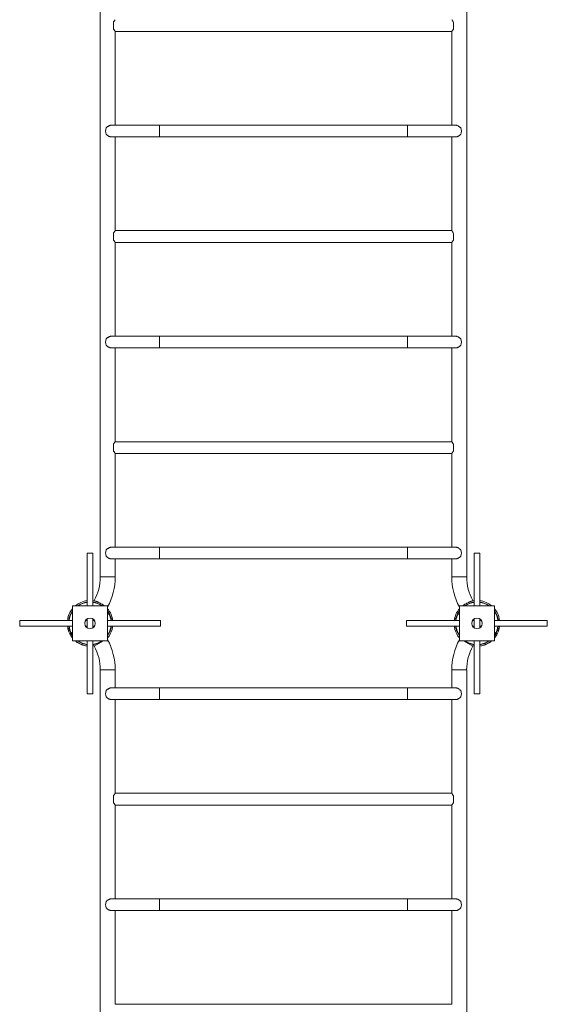
# Paper-space layout '_Снизу' of a CAD drawing. Units: millimetres. Extents: x -1000 to 1000, y -7066 to 2918.
# Drawn here: x -750 to 750, y -2183 to 617 of the extents above; entities that cross this region are included whole.
import ezdxf

# ---------------------------------------------------------------- set-up
doc = ezdxf.new("R2010")
doc.units = ezdxf.units.MM

psp = doc.layouts.new('_Снизу')

# ---------------------------------------------------------------- linework, layer by layer
at = {"color": 7, "linetype": 'Continuous', "lineweight": 15}
for p, q in [((-520.8, 967.8), (-520.8, -967.8)), ((520.8, -967.8), (520.8, 967.8)), ((-483.5, 609), (-483.5, 591)), ((483.5, 609), (483.5, 591)), ((-478.5, 583.2), (478.5, 583.2)), ((-478.5, 316.7), (-478.5, 583.2)), ((478.5, 583.2), (478.5, 316.7)), ((489, 316.7), (-488.9, 316.7)), ((-489, 283.2), (488.9, 283.2)), ((-478.5, 16.8), (-478.5, 283.2)), ((478.5, 283.2), (478.5, 16.8)), ((-483.5, 9), (-483.5, -9)), ((478.5, 16.8), (-478.5, 16.8)), ((483.5, 9), (483.5, -9)), ((-478.5, -16.8), (478.5, -16.8)), ((-478.5, -283.3), (-478.5, -16.8)), ((478.5, -16.8), (478.5, -283.3)), ((489, -283.3), (-488.9, -283.3)), ((-489, -316.8), (488.9, -316.8)), ((-478.5, -583.3), (-478.5, -316.8)), ((478.5, -316.8), (478.5, -583.3)), ((478.5, -583.3), (-478.5, -583.3)), ((-483.5, -591), (-483.5, -609)), ((483.5, -591), (483.5, -609)), ((-478.5, -883.3), (-478.5, -616.8)), ((-478.5, -616.8), (478.5, -616.8)), ((478.5, -616.8), (478.5, -883.3)), ((489, -883.3), (-488.9, -883.3)), ((-558, -900), (-558, -1050)), ((-558, -900), (-542, -900)), ((-542, -1050), (-542, -900)), ((-489, -916.8), (488.9, -916.8)), ((-478.5, -967.8), (-478.5, -916.8)), ((478.5, -916.8), (478.5, -967.8)), ((542, -900), (542, -1050)), ((542, -900), (558, -900)), ((558, -1050), (558, -900)), ((-535.3, -1036.7), (-538.2, -1035.1)), ((535.3, -1036.7), (538.2, -1035.1)), ((-600, -1150), (-600, -1050)), ((-600, -1050), (-500, -1050)), ((-500, -1050), (-500, -1150)), ((-499, -1059.7), (-500, -1058.5)), ((-500, -1059.7), (-499.7, -1060.1)), ((-499.7, -1060.1), (-499, -1059.7)), ((499.7, -1060.1), (499, -1059.7)), ((500, -1058.5), (499.2, -1059.5)), ((499.7, -1060.1), (500, -1059.7)), ((500, -1050), (600, -1050)), ((500, -1150), (500, -1050)), ((600, -1050), (600, -1150)), ((-558, -1087.3), (-558, -1112.7)), ((-542, -1112.7), (-542, -1087.3)), ((-498.3, -1069.1), (-500, -1070)), ((-496.3, -1072.6), (-500, -1074.6)), ((-497.5, -1068.6), (-494.1, -1066.8)), ((-492.2, -1070.3), (-495.5, -1072.1)), ((-488.8, -1078.1), (-489.1, -1078.3)), ((-487.4, -1082.5), (-488.8, -1078.1)), ((488.8, -1078.1), (487.4, -1082.5)), ((488.8, -1078.1), (489.1, -1078.3)), ((495.5, -1072.1), (492.2, -1070.3)), ((494.1, -1066.8), (497.5, -1068.6)), ((500, -1074.6), (496.3, -1072.6)), ((500, -1070), (498.3, -1069.1)), ((542, -1087.3), (542, -1112.7)), ((558, -1112.7), (558, -1087.3)), ((-600, -1092), (-750, -1092)), ((-750, -1092), (-750, -1108)), ((-750, -1108), (-600, -1108)), ((-612.1, -1119.2), (-611.3, -1121.6)), ((-558, -1092), (-562.7, -1092)), ((-562.7, -1108), (-558, -1108)), ((-537.3, -1092), (-542, -1092)), ((-542, -1108), (-537.3, -1108)), ((-350, -1092), (-500, -1092)), ((-500, -1108), (-350, -1108)), ((-350, -1092), (-350, -1108)), ((500, -1092), (350, -1092)), ((350, -1092), (350, -1108)), ((350, -1108), (500, -1108)), ((542, -1092), (537.3, -1092)), ((537.3, -1108), (542, -1108)), ((562.7, -1092), (558, -1092)), ((558, -1108), (562.7, -1108)), ((750, -1092), (600, -1092)), ((600, -1108), (750, -1108)), ((611.3, -1121.6), (612.1, -1119.2)), ((750, -1092), (750, -1108)), ((-610.5, -1121.5), (-611.2, -1121.9)), ((-607.8, -1129.8), (-604.5, -1127.9)), ((-602.5, -1131.4), (-605.9, -1133.3)), ((-600, -1125.4), (-603.7, -1127.5)), ((-600, -1130), (-601.7, -1131)), ((-601, -1140.3), (-600.7, -1140.1)), ((-600.8, -1140.6), (-600, -1141.5)), ((-600, -1141), (-600.7, -1140.1)), ((603.7, -1127.5), (600, -1125.4)), ((601.7, -1131), (600, -1130)), ((600.7, -1140.1), (600, -1141)), ((601, -1140.3), (600.7, -1140.1)), ((605.9, -1133.3), (602.5, -1131.4)), ((604.5, -1127.9), (607.8, -1129.8)), ((610.5, -1121.5), (611.2, -1121.9)), ((-500, -1150), (-600, -1150)), ((-558, -1150), (-558, -1300)), ((-542, -1300), (-542, -1150)), ((-511.3, -1150), (-538.2, -1164.9)), ((600, -1150), (500, -1150)), ((511.3, -1150), (538.2, -1164.9)), ((542, -1150), (542, -1300)), ((558, -1300), (558, -1150)), ((-520.8, -1232.2), (-520.8, -3167.8)), ((-478.5, -1283.3), (-478.5, -1232.2)), ((478.5, -1232.2), (478.5, -1283.3)), ((520.8, -3167.8), (520.8, -1232.2)), ((489, -1283.3), (-488.9, -1283.3)), ((-558, -1300), (-542, -1300)), ((542, -1300), (558, -1300)), ((-489, -1316.8), (488.9, -1316.8)), ((-478.5, -1583.3), (-478.5, -1316.8)), ((478.5, -1316.8), (478.5, -1583.3)), ((-483.5, -1591.1), (-483.5, -1609)), ((478.5, -1583.3), (-478.5, -1583.3)), ((483.5, -1591.1), (483.5, -1609)), ((-478.5, -1883.3), (-478.5, -1616.8)), ((-478.5, -1616.8), (478.5, -1616.8)), ((478.5, -1616.8), (478.5, -1883.3)), ((489, -1883.3), (-488.9, -1883.3)), ((-489, -1916.8), (488.9, -1916.8)), ((-478.5, -2183.3), (-478.5, -1916.8)), ((478.5, -1916.8), (478.5, -2183.3)), ((478.5, -2183.3), (-478.5, -2183.3))]:
    psp.add_line(p, q, dxfattribs=at)
at = {"color": 8, "linetype": 'Continuous', "lineweight": 15}
for p, q in [((-352.9, 316.7), (-352.9, 283.2)), ((352.9, 316.7), (352.9, 283.2)), ((-352.9, -283.3), (-352.9, -316.8)), ((352.9, -283.3), (352.9, -316.8)), ((-352.9, -883.3), (-352.9, -916.8)), ((352.9, -883.3), (352.9, -916.8)), ((-478.5, -967.8), (-520.8, -967.8)), ((478.5, -967.8), (520.8, -967.8)), ((-500, -1064.7), (-497.5, -1068.6)), ((-498.3, -1069.1), (-500, -1066.3)), ((497.5, -1068.6), (500, -1064.7)), ((500, -1066.3), (498.3, -1069.1)), ((-600, -1135.3), (-602.5, -1131.4)), ((-601.7, -1131), (-600, -1133.7)), ((600, -1133.7), (601.7, -1131)), ((602.5, -1131.4), (600, -1135.3)), ((-478.5, -1232.2), (-520.8, -1232.2)), ((478.5, -1232.2), (520.8, -1232.2)), ((-352.9, -1283.3), (-352.9, -1316.8)), ((352.9, -1283.3), (352.9, -1316.8)), ((-352.9, -1883.3), (-352.9, -1916.8)), ((352.9, -1883.3), (352.9, -1916.8))]:
    psp.add_line(p, q, dxfattribs=at)
at = {"color": 7, "linetype": 'Continuous', "lineweight": 15, "flags": 128}
for points in [[(-533.4, -1037.2), (-538.2, -1036.1), (-542, -1035.5)], [(542, -1035.5), (538.2, -1036.1), (533.4, -1037.2)], [(-492.2, -1070.3), (-492.9, -1068.9), (-494.1, -1066.8)], [(494, -1067.1), (492.9, -1068.9), (492.2, -1070.3)], [(-607.6, -1130.1), (-606.3, -1132.5), (-606, -1133)], [(600, -1141.5), (600.8, -1140.5), (601, -1140.3)], [(605.9, -1133.3), (606.3, -1132.5), (607.6, -1130.1)], [(-542, -1164.5), (-540.1, -1164.3), (-535.8, -1163.4)], [(535.8, -1163.4), (540.1, -1164.3), (542, -1164.5)]]:
    psp.add_lwpolyline(points, dxfattribs=at)
at = {"color": 8, "linetype": 'Continuous', "lineweight": 15, "flags": 128}
for points in [[(-496.3, -1072.6), (-497.9, -1069.7), (-498.2, -1069.2)], [(-497.5, -1068.6), (-497.1, -1069.3), (-495.5, -1072.1)], [(495.5, -1072.1), (497.1, -1069.3), (497.5, -1068.6)], [(498.2, -1069.1), (497.9, -1069.7), (496.3, -1072.6)], [(-602.5, -1131.4), (-602.9, -1130.8), (-604.5, -1127.9)], [(-603.7, -1127.3), (-602.1, -1130.3), (-601.8, -1130.9)], [(601.8, -1130.9), (602.1, -1130.3), (603.7, -1127.5)], [(604.5, -1127.9), (602.9, -1130.8), (602.5, -1131.4)]]:
    psp.add_lwpolyline(points, dxfattribs=at)
at = {"color": 7, "linetype": 'Continuous', "lineweight": 15}
for centre in [(-550, -1100), (550, -1100)]:
    psp.add_circle(centre, 15, dxfattribs=at)
for centre, radius, start, end in [((-487.1, 300), 18.9, 151.6608, 208.3392), ((487.1, 300), 18.9, 331.6608, 28.3392), ((-487.1, -300), 18.9, 151.6608, 208.3392), ((487.1, -300), 18.9, 331.6608, 28.3392), ((-487.1, -900), 18.9, 151.6608, 208.3392), ((487.1, -900), 18.9, 331.6608, 28.3392), ((-659.6, -967.8), 138.8, 331, 0), ((-659.6, -967.8), 181.1, 331.7934, 0), ((659.6, -967.8), 181.1, 180, 208.2063), ((659.6, -967.8), 138.8, 180, 209), ((-550, -1100), 65, 97.0701, 129.7152), ((550, -1100), 65, 50.2849, 82.9306), ((-550, -1100), 65, 140.2855, 162.8416), ((-550, -1100), 64.2, 51.1233, 60.0909), ((-550, -1100), 65, 30.7632, 38.2962), ((550, -1100), 65, 141.7038, 149.2368), ((550, -1100), 64.2, 119.9091, 128.8766), ((550, -1100), 65, 17.1589, 39.7156), ((-550, -1100), 65, 19.7038, 27.2368), ((-550, -1100), 64.6, 7.1083, 19.6528), ((550, -1100), 64.6, 160.3472, 172.8917), ((550, -1100), 65, 152.7632, 160.2962), ((-550, -1100), 64.2, 187.1554, 199.5908), ((-550, -1100), 65, 320.2842, 344.4153), ((550, -1100), 65, 195.5863, 219.7149), ((550, -1100), 64.2, 340.4092, 352.8447), ((-550, -1100), 65, 199.7038, 207.2368), ((-550, -1100), 65, 210.7632, 218.2962), ((-659.6, -1232.2), 181.1, 0, 28.2067), ((659.6, -1232.2), 181.1, 151.7938, 180), ((550, -1100), 65, 321.7038, 329.2368), ((550, -1100), 65, 332.7632, 340.2962), ((-550, -1100), 65, 230.285, 253.2797), ((-550, -1100), 64.6, 230.6613, 243.9335), ((-550, -1100), 65, 253.5871, 262.9299), ((-659.6, -1232.2), 138.8, 0, 29), ((659.6, -1232.2), 138.9, 151, 180), ((550, -1100), 65, 277.0695, 286.4145), ((550, -1100), 65, 286.5967, 309.7151), ((550, -1100), 64.6, 296.0665, 309.3386), ((-487.1, -1300), 18.9, 151.6608, 208.3392), ((487.1, -1300), 18.9, 331.6608, 28.3392), ((-487.1, -1900), 18.9, 151.6608, 208.3392), ((487.1, -1900), 18.9, 331.6608, 28.3392)]:
    psp.add_arc(centre, radius, start, end, dxfattribs=at)
at = {"color": 8, "linetype": 'Continuous', "lineweight": 15}
for centre, radius, start, end in [((-550, -1100), 61.2, 97.5088, 125.2449), ((-550, -1100), 60.3, 97.6268, 123.9573), ((-550, -1100), 61.2, 54.7551, 82.4921), ((-550, -1100), 60.3, 56.0427, 82.3741), ((550, -1100), 61.2, 97.5087, 125.2448), ((550, -1100), 60.3, 97.6267, 123.9572), ((550, -1100), 61.2, 54.7552, 82.4919), ((550, -1100), 60.3, 56.0428, 82.3739), ((-550, -1100), 61.2, 144.7559, 172.4917), ((-550, -1100), 60.3, 146.0435, 172.3736), ((-550, -1100), 60.3, 7.6264, 27.0987), ((-550, -1100), 61.2, 7.5083, 27.1279), ((550, -1100), 61.2, 152.8721, 172.4917), ((550, -1100), 60.3, 152.9013, 172.3737), ((550, -1100), 61.2, 7.5084, 35.2454), ((550, -1100), 60.3, 7.6264, 33.9578), ((-550, -1100), 61.2, 187.5084, 207.1279), ((-550, -1100), 60.3, 187.6264, 207.0987), ((-550, -1100), 60.3, 326.0419, 352.3736), ((-550, -1100), 61.2, 324.7544, 352.4916), ((550, -1100), 61.2, 187.5084, 215.2445), ((550, -1100), 60.3, 187.6264, 213.957), ((550, -1100), 60.3, 332.9013, 352.3736), ((550, -1100), 61.2, 332.8721, 352.4917), ((-550, -1100), 61.2, 234.7552, 262.4912), ((-550, -1100), 60.3, 236.0428, 262.3732), ((-550, -1100), 60.3, 277.6259, 303.9572), ((-550, -1100), 61.2, 277.5079, 305.2448), ((550, -1100), 61.2, 234.7552, 262.4915), ((550, -1100), 60.3, 236.0428, 262.3734), ((550, -1100), 60.3, 277.6262, 303.9572), ((550, -1100), 61.2, 277.5082, 305.2448)]:
    psp.add_arc(centre, radius, start, end, dxfattribs=at)
at = {"color": 7, "linetype": 'Continuous', "lineweight": 15}
for points, knots in [([(-478.5, 616.7), (-478.5, 616.7), (-478.6, 616.7), (-478.9, 616.2), (-479.5, 615.4), (-480.2, 614.4), (-481.1, 613), (-482.3, 611.3), (-483.1, 609.8), (-483.5, 609)], [0, 0, 0, 0, 0.121752, 0.257075, 0.386143, 0.518146, 0.665018, 0.814894, 1, 1, 1, 1]), ([(483.5, 609), (482.9, 610.1), (482.4, 611), (481.5, 612.4), (481.3, 612.8), (480.7, 613.6), (480.5, 614), (480, 614.6), (479.8, 615), (479.5, 615.4), (479.4, 615.5), (479.2, 615.7), (479.2, 615.9), (478.8, 616.4), (478.6, 616.6), (478.5, 616.7)], [0, 0, 0, 0, 0.25, 0.25, 0.375, 0.375, 0.5, 0.5, 0.625, 0.625, 0.6875, 0.6875, 0.75, 0.75, 1, 1, 1, 1]), ([(-483.5, 591), (-483.1, 590.2), (-482.2, 588.6), (-481, 586.7), (-479.9, 585.2), (-479.2, 584.1), (-478.7, 583.5), (-478.5, 583.2), (-478.5, 583.3), (-478.5, 583.3)], [0, 0, 0, 0, 0.180789, 0.366465, 0.51979, 0.677224, 0.830773, 0.990434, 1, 1, 1, 1]), ([(478.5, 583.3), (478.5, 583.3), (478.5, 583.3), (478.8, 583.6), (479.2, 584.3), (479.9, 585.2), (480.8, 586.5), (481.8, 588.1), (482.8, 589.6), (483.3, 590.7), (483.5, 591)], [0, 0, 0, 0, 0.082942, 0.210592, 0.341699, 0.474854, 0.61087, 0.766665, 0.925714, 1, 1, 1, 1]), ([(-488.8, 316.7), (-489, 316.7), (-489.8, 316.8), (-491.5, 316.5), (-493.6, 316), (-495.7, 315.2), (-497.9, 314.1), (-500, 312.7), (-502, 311), (-503.2, 309.6), (-503.7, 309)], [0, 0, 0, 0, 0.035005, 0.170229, 0.295868, 0.424577, 0.562475, 0.703256, 0.850274, 1, 1, 1, 1]), ([(503.7, 309), (503.3, 309.5), (502.2, 310.7), (500.2, 312.6), (497.7, 314.2), (495.2, 315.4), (492.8, 316.2), (490.7, 316.7), (489.4, 316.7), (488.9, 316.7)], [0, 0, 0, 0, 0.110845, 0.28365, 0.461036, 0.60572, 0.754287, 0.899153, 1, 1, 1, 1]), ([(-503.7, 291), (-503.3, 290.5), (-502.2, 289.3), (-500.2, 287.4), (-497.7, 285.8), (-495.2, 284.6), (-492.8, 283.8), (-490.7, 283.3), (-489.4, 283.3), (-488.9, 283.3)], [0, 0, 0, 0, 0.110845, 0.28365, 0.461036, 0.60572, 0.754287, 0.899153, 1, 1, 1, 1]), ([(488.8, 283.3), (489, 283.3), (489.8, 283.2), (491.5, 283.5), (493.6, 284), (495.7, 284.8), (497.9, 285.9), (500, 287.3), (502, 289), (503.2, 290.4), (503.7, 291)], [0, 0, 0, 0, 0.035005, 0.170229, 0.295868, 0.424577, 0.562475, 0.703256, 0.850274, 1, 1, 1, 1]), ([(-478.5, 16.7), (-478.5, 16.7), (-478.6, 16.7), (-478.9, 16.2), (-479.5, 15.4), (-480.2, 14.4), (-481.1, 13), (-482.3, 11.3), (-483.1, 9.8), (-483.5, 9)], [0, 0, 0, 0, 0.121752, 0.257075, 0.386143, 0.518146, 0.665018, 0.814894, 1, 1, 1, 1]), ([(483.5, 9), (482.9, 10.1), (482.4, 11), (481.5, 12.4), (481.3, 12.8), (480.7, 13.6), (480.5, 14), (480, 14.6), (479.8, 15), (479.5, 15.4), (479.4, 15.5), (479.2, 15.7), (479.2, 15.9), (478.8, 16.4), (478.6, 16.6), (478.5, 16.7)], [0, 0, 0, 0, 0.25, 0.25, 0.375, 0.375, 0.5, 0.5, 0.625, 0.625, 0.6875, 0.6875, 0.75, 0.75, 1, 1, 1, 1]), ([(-483.5, -9), (-483.1, -9.8), (-482.2, -11.4), (-481, -13.3), (-479.9, -14.8), (-479.2, -15.9), (-478.7, -16.5), (-478.5, -16.8), (-478.5, -16.7), (-478.5, -16.7)], [0, 0, 0, 0, 0.180789, 0.366465, 0.51979, 0.677224, 0.830773, 0.990434, 1, 1, 1, 1]), ([(478.5, -16.7), (478.5, -16.7), (478.5, -16.7), (478.8, -16.4), (479.2, -15.7), (479.9, -14.8), (480.8, -13.5), (481.8, -11.9), (482.8, -10.4), (483.3, -9.3), (483.5, -9)], [0, 0, 0, 0, 0.082942, 0.210592, 0.341699, 0.474854, 0.61087, 0.766665, 0.925714, 1, 1, 1, 1]), ([(-488.8, -283.3), (-489, -283.3), (-489.8, -283.2), (-491.5, -283.5), (-493.6, -284), (-495.7, -284.8), (-497.9, -285.9), (-500, -287.3), (-502, -289), (-503.2, -290.4), (-503.7, -291)], [0, 0, 0, 0, 0.035005, 0.170229, 0.295868, 0.424577, 0.562475, 0.703256, 0.850274, 1, 1, 1, 1]), ([(503.7, -291), (503.3, -290.5), (502.2, -289.3), (500.2, -287.4), (497.7, -285.8), (495.2, -284.6), (492.8, -283.8), (490.7, -283.3), (489.4, -283.3), (488.9, -283.3)], [0, 0, 0, 0, 0.110845, 0.28365, 0.461036, 0.60572, 0.754287, 0.899153, 1, 1, 1, 1]), ([(-503.7, -309), (-503.3, -309.5), (-502.2, -310.7), (-500.2, -312.6), (-497.7, -314.2), (-495.2, -315.4), (-492.8, -316.2), (-490.7, -316.7), (-489.4, -316.7), (-488.9, -316.7)], [0, 0, 0, 0, 0.110845, 0.28365, 0.461036, 0.60572, 0.754287, 0.899153, 1, 1, 1, 1]), ([(488.8, -316.7), (489, -316.7), (489.8, -316.8), (491.5, -316.5), (493.6, -316), (495.7, -315.2), (497.9, -314.1), (500, -312.7), (502, -311), (503.2, -309.6), (503.7, -309)], [0, 0, 0, 0, 0.035005, 0.170229, 0.295868, 0.424577, 0.562475, 0.703256, 0.850274, 1, 1, 1, 1]), ([(-478.5, -583.3), (-478.5, -583.3), (-478.6, -583.3), (-478.9, -583.8), (-479.5, -584.6), (-480.2, -585.6), (-481.1, -587), (-482.3, -588.7), (-483.1, -590.2), (-483.5, -591)], [0, 0, 0, 0, 0.121752, 0.257075, 0.386143, 0.518146, 0.665018, 0.814894, 1, 1, 1, 1]), ([(483.5, -591), (483.1, -590.4), (482.4, -589), (481.3, -587.2), (480.1, -585.5), (479.2, -584.2), (478.7, -583.5), (478.5, -583.3), (478.5, -583.3), (478.5, -583.3)], [0, 0, 0, 0, 0.155709, 0.314198, 0.508498, 0.710177, 0.847532, 0.988741, 1, 1, 1, 1]), ([(-483.5, -609), (-483.1, -609.8), (-482.2, -611.4), (-481, -613.3), (-479.9, -614.8), (-479.2, -615.9), (-478.7, -616.5), (-478.5, -616.8), (-478.5, -616.7), (-478.5, -616.7)], [0, 0, 0, 0, 0.180789, 0.366465, 0.51979, 0.677224, 0.830773, 0.990434, 1, 1, 1, 1]), ([(478.5, -616.7), (478.5, -616.7), (478.5, -616.7), (478.8, -616.4), (479.2, -615.7), (479.9, -614.8), (480.8, -613.5), (481.8, -611.9), (482.8, -610.4), (483.3, -609.3), (483.5, -609)], [0, 0, 0, 0, 0.082942, 0.210592, 0.341699, 0.474854, 0.61087, 0.766665, 0.925714, 1, 1, 1, 1]), ([(-488.8, -883.3), (-489, -883.3), (-489.8, -883.2), (-491.5, -883.5), (-493.6, -884), (-495.7, -884.8), (-497.9, -885.9), (-500, -887.3), (-502, -889), (-503.2, -890.4), (-503.7, -891)], [0, 0, 0, 0, 0.035005, 0.170229, 0.295868, 0.424577, 0.562475, 0.703256, 0.850274, 1, 1, 1, 1]), ([(503.7, -891), (503.3, -890.5), (502.2, -889.3), (500.2, -887.4), (497.7, -885.8), (495.2, -884.6), (492.8, -883.8), (490.7, -883.3), (489.4, -883.3), (488.9, -883.3)], [0, 0, 0, 0, 0.110845, 0.28365, 0.461036, 0.60572, 0.754287, 0.899153, 1, 1, 1, 1]), ([(-503.7, -909), (-503.3, -909.5), (-502.2, -910.7), (-500.2, -912.6), (-497.7, -914.2), (-495.2, -915.4), (-492.8, -916.2), (-490.7, -916.7), (-489.4, -916.7), (-488.9, -916.7)], [0, 0, 0, 0, 0.110845, 0.28365, 0.461036, 0.60572, 0.754287, 0.899153, 1, 1, 1, 1]), ([(488.8, -916.7), (489, -916.7), (489.8, -916.8), (491.5, -916.5), (493.6, -916), (495.7, -915.2), (497.9, -914.1), (500, -912.7), (502, -911), (503.2, -909.6), (503.7, -909)], [0, 0, 0, 0, 0.0350048, 0.1702295, 0.2958677, 0.4245774, 0.5624747, 0.7032559, 0.8502741, 1, 1, 1, 1]), ([(-533.4, -1037.2), (-533.4, -1037.2), (-533.5, -1037.1), (-533, -1037.3), (-531.8, -1037.8), (-529.9, -1038.5), (-527.5, -1039.5), (-524.8, -1040.8), (-521.6, -1042.3), (-519.2, -1043.7), (-518, -1044.3)], [0, 0, 0, 0, 0.008382, 0.1123181, 0.2162403, 0.3764567, 0.4962949, 0.6193662, 0.8073566, 1, 1, 1, 1]), ([(518, -1044.3), (519.2, -1043.7), (521.7, -1042.3), (524.9, -1040.7), (527.4, -1039.6), (529.1, -1038.9), (530.6, -1038.3), (531.9, -1037.7), (533.1, -1037.3), (533.3, -1037.2), (533.4, -1037.2)], [0, 0, 0, 0, 0.195783, 0.396081, 0.49802, 0.601607, 0.683857, 0.768087, 0.887794, 1, 1, 1, 1]), ([(-613.8, -1092), (-613.7, -1091.1), (-613.5, -1089.4), (-613.2, -1087.1), (-612.9, -1085.3), (-612.7, -1083.8), (-612.4, -1082.3), (-612.2, -1081.1), (-612.1, -1080.9), (-612.1, -1080.8)], [0, 0, 0, 0, 0.179869, 0.318297, 0.458964, 0.570655, 0.685035, 0.847591, 1, 1, 1, 1]), ([(-497.5, -1068.6), (-497.5, -1068.6), (-497.6, -1068.7), (-497.9, -1068.9), (-498.1, -1069), (-498.3, -1069.1)], [0, 0, 0, 0, 0.5, 0.5, 1, 1, 1, 1]), ([(-496.3, -1072.6), (-496.2, -1072.5), (-496, -1072.4), (-495.7, -1072.2), (-495.6, -1072.1), (-495.5, -1072.1)], [0, 0, 0, 0, 0.5, 0.5, 1, 1, 1, 1]), ([(-487.4, -1082.6), (-487.4, -1082.5), (-487.4, -1082.4), (-487.3, -1082.9), (-487.1, -1083.8), (-486.8, -1085.4), (-486.5, -1087.3), (-486.2, -1089.4), (-486, -1091), (-485.9, -1092)], [0, 0, 0, 0, 0.033328, 0.150748, 0.272882, 0.469121, 0.616858, 0.768591, 1, 1, 1, 1]), ([(485.9, -1092), (485.9, -1091.4), (486.1, -1089.8), (486.5, -1087.4), (486.9, -1085), (487.2, -1083.4), (487.4, -1082.6), (487.4, -1082.6), (487.4, -1082.6)], [0, 0, 0, 0, 0.133801, 0.379451, 0.590809, 0.769309, 0.900934, 1, 1, 1, 1]), ([(495.5, -1072.1), (495.6, -1072.1), (495.7, -1072.2), (496, -1072.4), (496.2, -1072.5), (496.3, -1072.6)], [0, 0, 0, 0, 0.5, 0.5, 1, 1, 1, 1]), ([(498.3, -1069.1), (498.1, -1069), (497.9, -1068.9), (497.6, -1068.7), (497.5, -1068.6), (497.5, -1068.6)], [0, 0, 0, 0, 0.5, 0.5, 1, 1, 1, 1]), ([(612.1, -1080.8), (612.1, -1080.8), (612.1, -1080.7), (612.2, -1081.2), (612.4, -1082.4), (612.8, -1084.5), (613.2, -1087.1), (613.5, -1089.5), (613.7, -1091.2), (613.8, -1092)], [0, 0, 0, 0, 0.011334, 0.152457, 0.293561, 0.511101, 0.673816, 0.84092, 1, 1, 1, 1]), ([(-612.1, -1119.2), (-612.1, -1119.2), (-612.1, -1119.3), (-612.2, -1118.8), (-612.4, -1117.6), (-612.8, -1115.5), (-613.2, -1113), (-613.5, -1110.6), (-613.7, -1108.8), (-613.8, -1108)], [0, 0, 0, 0, 0.011377, 0.152495, 0.293594, 0.511125, 0.673833, 0.840931, 1, 1, 1, 1]), ([(-485.9, -1108), (-485.9, -1108.6), (-486.1, -1110.2), (-486.5, -1112.6), (-486.9, -1115), (-487.2, -1116.6), (-487.4, -1117.4), (-487.4, -1117.5), (-487.4, -1117.5)], [0, 0, 0, 0, 0.133803, 0.379466, 0.590835, 0.769344, 0.900977, 1, 1, 1, 1]), ([(487.4, -1117.5), (487.4, -1117.5), (487.4, -1117.6), (487.3, -1117.2), (487.1, -1116.2), (486.8, -1114.6), (486.5, -1112.8), (486.2, -1110.6), (486, -1109), (485.9, -1108)], [0, 0, 0, 0, 0.033254, 0.150685, 0.272829, 0.469084, 0.616833, 0.768579, 1, 1, 1, 1]), ([(613.8, -1108), (613.7, -1109), (613.5, -1110.6), (613.2, -1112.9), (612.9, -1114.7), (612.7, -1116.3), (612.4, -1117.7), (612.2, -1119), (612.1, -1119.1), (612.1, -1119.2)], [0, 0, 0, 0, 0.1799, 0.318356, 0.459051, 0.570765, 0.685167, 0.847757, 1, 1, 1, 1]), ([(-603.7, -1127.5), (-603.8, -1127.6), (-604, -1127.7), (-604.3, -1127.8), (-604.4, -1127.9), (-604.5, -1127.9)], [0, 0, 0, 0, 0.5, 0.5, 1, 1, 1, 1]), ([(-602.5, -1131.4), (-602.5, -1131.4), (-602.4, -1131.3), (-602.1, -1131.2), (-601.9, -1131.1), (-601.7, -1131)], [0, 0, 0, 0, 0.5, 0.5, 1, 1, 1, 1]), ([(601.7, -1131), (601.9, -1131.1), (602.1, -1131.2), (602.4, -1131.3), (602.5, -1131.4), (602.5, -1131.4)], [0, 0, 0, 0, 0.5, 0.5, 1, 1, 1, 1]), ([(604.5, -1127.9), (604.4, -1127.9), (604.3, -1127.8), (604, -1127.7), (603.8, -1127.6), (603.7, -1127.5)], [0, 0, 0, 0, 0.5, 0.5, 1, 1, 1, 1]), ([(-568.4, -1162.4), (-568.3, -1162.4), (-568.3, -1162.4), (-568.7, -1162.3), (-569.6, -1161.9), (-571.1, -1161.3), (-572.8, -1160.6), (-575.2, -1159.6), (-577.1, -1158.7), (-578.4, -1158.1)], [0, 0, 0, 0, 0.030122, 0.13646, 0.247066, 0.424782, 0.558574, 0.695986, 1, 1, 1, 1]), ([(578.4, -1158.1), (577.5, -1158.5), (575.6, -1159.4), (573, -1160.6), (570.7, -1161.5), (569.2, -1162), (568.4, -1162.3), (568.4, -1162.4), (568.4, -1162.4)], [0, 0, 0, 0, 0.215333, 0.437861, 0.629324, 0.791022, 0.910258, 1, 1, 1, 1]), ([(-488.8, -1283.3), (-489, -1283.3), (-489.8, -1283.2), (-491.5, -1283.5), (-493.6, -1284), (-495.7, -1284.8), (-497.9, -1285.9), (-500, -1287.4), (-502, -1289), (-503.2, -1290.4), (-503.7, -1291.1)], [0, 0, 0, 0, 0.035005, 0.170229, 0.295868, 0.424577, 0.562475, 0.703256, 0.850274, 1, 1, 1, 1]), ([(503.7, -1291.1), (503.3, -1290.6), (502.2, -1289.3), (500.2, -1287.5), (497.7, -1285.8), (495.2, -1284.6), (492.8, -1283.8), (490.7, -1283.3), (489.4, -1283.3), (488.9, -1283.3)], [0, 0, 0, 0, 0.110845, 0.28365, 0.461036, 0.60572, 0.754287, 0.899153, 1, 1, 1, 1]), ([(-503.7, -1309), (-503.3, -1309.5), (-502.2, -1310.8), (-500.2, -1312.6), (-497.7, -1314.2), (-495.2, -1315.5), (-492.8, -1316.3), (-490.7, -1316.7), (-489.4, -1316.7), (-488.9, -1316.7)], [0, 0, 0, 0, 0.110845, 0.28365, 0.461036, 0.60572, 0.754287, 0.899153, 1, 1, 1, 1]), ([(488.8, -1316.7), (489, -1316.8), (489.8, -1316.8), (491.5, -1316.6), (493.6, -1316.1), (495.7, -1315.2), (497.9, -1314.1), (500, -1312.7), (502, -1311), (503.2, -1309.7), (503.7, -1309)], [0, 0, 0, 0, 0.0350048, 0.1702295, 0.2958677, 0.4245774, 0.5624747, 0.7032559, 0.8502741, 1, 1, 1, 1]), ([(-478.5, -1583.3), (-478.5, -1583.3), (-478.6, -1583.4), (-478.9, -1583.8), (-479.5, -1584.6), (-480.2, -1585.6), (-481.1, -1587), (-482.3, -1588.8), (-483.1, -1590.2), (-483.5, -1591.1)], [0, 0, 0, 0, 0.121752, 0.257075, 0.386143, 0.518146, 0.665018, 0.814894, 1, 1, 1, 1]), ([(483.5, -1591.1), (483.1, -1590.4), (482.4, -1589.1), (481.3, -1587.2), (480.1, -1585.5), (479.2, -1584.3), (478.7, -1583.6), (478.5, -1583.3), (478.5, -1583.3), (478.5, -1583.3)], [0, 0, 0, 0, 0.155709, 0.314198, 0.508498, 0.710177, 0.847532, 0.988741, 1, 1, 1, 1]), ([(-483.5, -1609), (-483.1, -1609.8), (-482.2, -1611.4), (-481, -1613.3), (-479.9, -1614.8), (-479.2, -1615.9), (-478.7, -1616.6), (-478.5, -1616.8), (-478.5, -1616.8), (-478.5, -1616.8)], [0, 0, 0, 0, 0.180789, 0.366465, 0.51979, 0.677224, 0.830773, 0.990434, 1, 1, 1, 1]), ([(478.5, -1616.7), (478.5, -1616.7), (478.5, -1616.8), (478.8, -1616.4), (479.2, -1615.8), (479.9, -1614.8), (480.8, -1613.6), (481.8, -1612), (482.8, -1610.4), (483.3, -1609.3), (483.5, -1609)], [0, 0, 0, 0, 0.082942, 0.210592, 0.341699, 0.474854, 0.61087, 0.766665, 0.925714, 1, 1, 1, 1]), ([(-488.8, -1883.3), (-489, -1883.3), (-489.8, -1883.2), (-491.5, -1883.5), (-493.6, -1884), (-495.7, -1884.8), (-497.9, -1885.9), (-500, -1887.4), (-502, -1889), (-503.2, -1890.4), (-503.7, -1891.1)], [0, 0, 0, 0, 0.035005, 0.170229, 0.295868, 0.424577, 0.562475, 0.703256, 0.850274, 1, 1, 1, 1]), ([(503.7, -1891.1), (503.3, -1890.6), (502.2, -1889.3), (500.2, -1887.5), (497.7, -1885.8), (495.2, -1884.6), (492.8, -1883.8), (490.7, -1883.3), (489.4, -1883.3), (488.9, -1883.3)], [0, 0, 0, 0, 0.110845, 0.28365, 0.461036, 0.60572, 0.754287, 0.899153, 1, 1, 1, 1]), ([(-503.7, -1909), (-503.3, -1909.5), (-502.2, -1910.8), (-500.2, -1912.6), (-497.7, -1914.2), (-495.2, -1915.5), (-492.8, -1916.3), (-490.7, -1916.7), (-489.4, -1916.7), (-488.9, -1916.7)], [0, 0, 0, 0, 0.110845, 0.28365, 0.461036, 0.60572, 0.754287, 0.899153, 1, 1, 1, 1]), ([(488.8, -1916.7), (489, -1916.8), (489.8, -1916.8), (491.5, -1916.6), (493.6, -1916.1), (495.7, -1915.2), (497.9, -1914.1), (500, -1912.7), (502, -1911), (503.2, -1909.7), (503.7, -1909)], [0, 0, 0, 0, 0.0350048, 0.1702295, 0.2958677, 0.4245774, 0.5624747, 0.7032559, 0.8502741, 1, 1, 1, 1])]:
    psp.add_open_spline(points, degree=3, knots=knots, dxfattribs=at)

doc.saveas('drawing.dxf')
